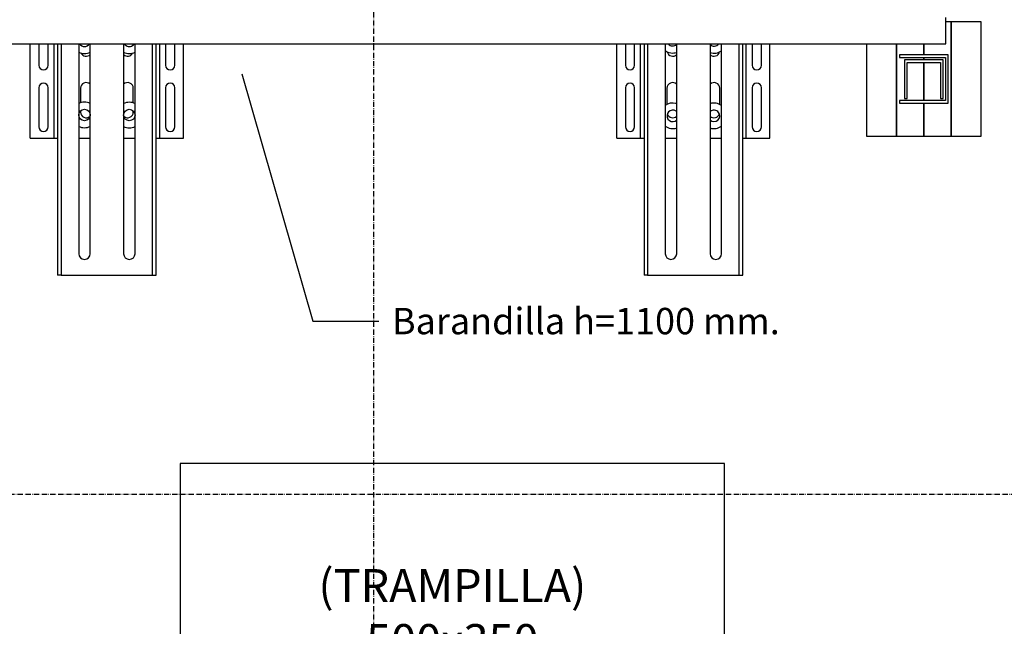
# Model space of a CAD drawing. Extents: x -55 to 50263, y -35 to 12432.
# Drawn here: x 936 to 2055, y 1107 to 1796 of the extents above; entities that cross this region are included whole.
import ezdxf

# ---------------------------------------------------------------- set-up
doc = ezdxf.new("R2010")
doc.units = 0
doc.header["$LTSCALE"] = 0.5
doc.header["$MEASUREMENT"] = 0
doc.linetypes.add('ACAD_ISO10W100', pattern=[18.5, 12, -3, 0.5, -3])
doc.layers.get('0').update_dxf_attribs({"linetype": 'CONTINUOUS'})
for name, color, linetype in [('1', 1, 'CONTINUOUS'), ('6', 7, 'CONTINUOUS'), ('7', 6, 'ACAD_ISO10W100')]:
    doc.layers.add(name, color=color, linetype=linetype)
doc.styles.add('LD', font='ARIALUNI.TTF')

# ---------------------------------------------------------------- blocks, each defined once
blk = doc.blocks.new('LD_20170330135002_00000002')
at = {"layer": '7'}
for p, q in [((0, -975), (0, 1345)), ((-1117, 0), (1123, 0))]:
    blk.add_line(p, q, dxfattribs=at)
blk = doc.blocks.new('LD_20170330135002_00000004')
for p, q in [((1400, 1112), (1400, 1142)), ((1406, 1137), (1400, 1137)), ((1440, 1137), (1406, 1137)), ((1406, 1137), (1406, 1007)), ((1406, 1007), (1406, 1137)), ((1440, 1007), (1440, 1137)), ((100, 1112), (1400, 1112)), ((1310, 1112), (1310, 1007)), ((1344, 1007), (1344, 1112)), ((1344, 1112), (1344, 1007)), ((1375, 1112), (1375, 1099.5)), ((1375, 1099.5), (1375, 1112)), ((1402.5, 1099.5), (1347.5, 1099.5)), ((1347.5, 1099.5), (1347.5, 1096.5)), ((1347.5, 1096.5), (1399.5, 1096.5)), ((1375, 1096.5), (1375, 1094)), ((1375, 1094), (1375, 1096.5)), ((1399.5, 1096.5), (1399.5, 1047.5)), ((1402.5, 1044.5), (1402.5, 1099.5)), ((1397, 1094), (1353, 1094)), ((1353, 1094), (1353, 1050)), ((1356, 1091), (1394, 1091)), ((1356, 1050), (1356, 1091)), ((1375, 1091), (1375, 1047.5)), ((1375, 1047.5), (1375, 1091)), ((1394, 1091), (1394, 1050)), ((1397, 1050), (1397, 1094)), ((1399.5, 1047.5), (1347.5, 1047.5)), ((1347.5, 1047.5), (1347.5, 1044.5)), ((1347.5, 1044.5), (1402.5, 1044.5)), ((1353, 1050), (1356, 1050)), ((1375, 1044.5), (1375, 1007)), ((1375, 1007), (1375, 1044.5)), ((1394, 1050), (1397, 1050)), ((1310, 1007), (1344, 1007)), ((1344, 1007), (1375, 1007)), ((1375, 1007), (1406, 1007)), ((1406, 1007), (1440, 1007))]:
    blk.add_line(p, q)
blk = doc.blocks.new('LD_20170330135002_00000034')
for p, q in [((702.1, 815), (702.1, 412.5)), ((1320.6, 815), (702.1, 815)), ((1320.6, 412.5), (1320.6, 815)), ((702.1, 412.5), (1320.6, 412.5))]:
    blk.add_line(p, q)
at = {"insert": (1011.3, 613.7), "char_height": 37.5, "attachment_point": 5, "style": 'LD'}
blk.add_mtext('\\fArial Unicode MS|b0|i0|u0;\\C256;(TRAMPILLA)\\P500x350\\P(NO A ESCALA)', dxfattribs=at)
blk = doc.blocks.new('LD_20170330135002_00000035')
for p, q in [((698.6, 1246.6), (779.1, 965.6)), ((779.1, 965.6), (854.1, 965.6))]:
    blk.add_line(p, q)
blk.add_solid([(684.2, 1297.1), (707.1, 1249), (690.2, 1244.2), (684.2, 1297.1)])
at = {"insert": (869.1, 965.6), "char_height": 30, "width": 750, "attachment_point": 4, "style": 'LD'}
blk.add_mtext('\\fArial Unicode MS|b0|i0|u0;\\C256;Barandilla h=1100 mm.', dxfattribs=at)
blk = doc.blocks.new('CHASIS 1600 DR1 FLEX EG1200 PLANTA')
at = {"color": 7, "linetype": 'Continuous'}
for p, q in [((23573.5, 18656.3), (23573.5, 18763.3)), ((23583.2, 18763.3), (23583.2, 18739)), ((23593.7, 18739), (23593.7, 18763.3)), ((23600.5, 18656.3), (23600.5, 18763.3)), ((23604.5, 18763.3), (23604.5, 18500.3)), ((23608.5, 18763.3), (23608.5, 18500.3)), ((23628.5, 18763.3), (23628.5, 18524.8)), ((23630.5, 18763.3), (23630.5, 18762.1)), ((23641.5, 18524.8), (23641.5, 18763.3)), ((23679.5, 18763.3), (23679.5, 18524.8)), ((23690.5, 18762.1), (23690.5, 18763.3)), ((23692.5, 18524.8), (23692.5, 18763.3)), ((23712.5, 18500.3), (23712.5, 18763.3)), ((23716.5, 18500.3), (23716.5, 18763.3)), ((23720.5, 18656.3), (23720.5, 18763.3)), ((23727.2, 18763.3), (23727.2, 18739)), ((23737.7, 18739), (23737.7, 18763.3)), ((23747.5, 18656.3), (23747.5, 18763.3)), ((24239.9, 18656.3), (24239.9, 18763.3)), ((24249.6, 18763.3), (24249.6, 18739)), ((24260.1, 18739), (24260.1, 18763.3)), ((24266.9, 18656.3), (24266.9, 18763.3)), ((24270.9, 18763.3), (24270.9, 18500.3)), ((24274.9, 18763.3), (24274.9, 18500.3)), ((24294.9, 18763.3), (24294.9, 18524.8)), ((24307.9, 18524.8), (24307.9, 18763.3)), ((24345.9, 18763.3), (24345.9, 18524.8)), ((24358.9, 18524.8), (24358.9, 18763.3)), ((24378.9, 18500.3), (24378.9, 18763.3)), ((24382.9, 18500.3), (24382.9, 18763.3)), ((24386.9, 18656.3), (24386.9, 18763.3)), ((24393.6, 18763.3), (24393.6, 18739)), ((24404.1, 18739), (24404.1, 18763.3)), ((24413.9, 18656.3), (24413.9, 18763.3)), ((23583.2, 18713.5), (23583.2, 18669)), ((23593.7, 18669), (23593.7, 18713.5)), ((23630.5, 18712.8), (23630.5, 18696.3)), ((23690.5, 18696.2), (23690.5, 18712.8)), ((23727.2, 18713.5), (23727.2, 18669)), ((23737.7, 18669), (23737.7, 18713.5)), ((24249.6, 18713.5), (24249.6, 18669)), ((24260.1, 18669), (24260.1, 18713.5)), ((24296.9, 18712.8), (24296.9, 18694.5)), ((24356.9, 18694.5), (24356.9, 18712.8)), ((24393.6, 18713.5), (24393.6, 18669)), ((24404.1, 18669), (24404.1, 18713.5)), ((24307.9, 18695.3), (24306.8, 18695.6)), ((23630.5, 18687.2), (23630.5, 18685.8)), ((23690.5, 18685.8), (23690.5, 18687.1)), ((23573.5, 18656.3), (23597.5, 18656.3)), ((23597.5, 18656.3), (23600.5, 18656.3)), ((23600.5, 18656.3), (23604.5, 18656.3)), ((23628.5, 18656.3), (23641.5, 18656.3)), ((23679.5, 18656.3), (23692.5, 18656.3)), ((23716.5, 18656.3), (23720.5, 18656.3)), ((23720.5, 18656.3), (23723.5, 18656.3)), ((23723.5, 18656.3), (23747.5, 18656.3)), ((24239.9, 18656.3), (24263.9, 18656.3)), ((24263.9, 18656.3), (24266.9, 18656.3)), ((24266.9, 18656.3), (24270.9, 18656.3)), ((24294.9, 18656.3), (24307.9, 18656.3)), ((24345.9, 18656.3), (24358.9, 18656.3)), ((24382.9, 18656.3), (24386.9, 18656.3)), ((24386.9, 18656.3), (24389.9, 18656.3)), ((24389.9, 18656.3), (24413.9, 18656.3)), ((23608.5, 18500.3), (23604.5, 18500.3)), ((23608.5, 18500.3), (23612.5, 18500.3)), ((23612.5, 18500.3), (23708.5, 18500.3)), ((23708.5, 18500.3), (23712.5, 18500.3)), ((23712.5, 18500.3), (23716.5, 18500.3)), ((24274.9, 18500.3), (24270.9, 18500.3)), ((24274.9, 18500.3), (24278.9, 18500.3)), ((24278.9, 18500.3), (24374.9, 18500.3)), ((24374.9, 18500.3), (24378.9, 18500.3)), ((24378.9, 18500.3), (24382.9, 18500.3))]:
    blk.add_line(p, q, dxfattribs=at)
for centre in [(23635, 18682.5), (23686, 18682.4)]:
    blk.add_circle(centre, 6.5, dxfattribs=at)
for centre, radius, start, end in [((23635, 18766.8), 6.5, 212.5793, 327.4207), ((23686, 18766.8), 6.5, 212.5793, 305.3594), ((23686, 18766.8), 6.5, 305.3594, 327.4207), ((24303.4, 18767.4), 6.5, 218.8505, 313.8131), ((24350.4, 18767.2), 6.5, 226.1869, 322.8571), ((23635, 18766.8), 14.5, 243.3669, 296.6331), ((23637, 18755.8), 6.5, 207.5133, 313.8131), ((23686, 18766.8), 14.5, 243.3669, 296.6331), ((23684, 18755.8), 6.5, 226.1869, 332.4867), ((24303.4, 18767.4), 14.5, 234.1117, 288.08), ((24303.4, 18755.8), 6.5, 193.0424, 313.8131), ((24350.4, 18767.2), 14.5, 251.92, 305.8883), ((24350.4, 18755.8), 6.5, 226.1869, 345.3847), ((23588.5, 18739), 5.25, 180, 0), ((23732.5, 18739), 5.25, 180, 0), ((24254.9, 18739), 5.25, 180, 0), ((24398.9, 18739), 5.25, 180, 0), ((23588.5, 18713.5), 5.25, 0, 180), ((23637, 18712.8), 6.5, 46.1869, 180), ((23684, 18712.8), 6.5, 0, 133.8131), ((23732.5, 18713.5), 5.25, 0, 180), ((24254.9, 18713.5), 5.25, 0, 180), ((24303.4, 18712.8), 6.5, 46.1869, 180), ((24350.4, 18712.8), 6.5, 0, 133.8131), ((24398.9, 18713.5), 5.25, 0, 180), ((23635, 18682.5), 14.5, 63.3669, 116.6331), ((23686, 18682.4), 14.5, 63.3669, 116.6331), ((24303.4, 18681.5), 14.5, 76.0943, 125.8883), ((24350.4, 18681.5), 14.5, 54.1117, 108.08), ((23637, 18685.8), 6.5, 180, 311.5186), ((23684, 18685.8), 6.5, 228.1322, 0), ((24303.4, 18681.5), 6.5, 76.0943, 313.8131), ((24303.4, 18685.8), 6.5, 199.1449, 313.8131), ((24303.4, 18681.5), 6.5, 46.1869, 76.0943), ((24350.4, 18681.5), 6.5, 37.2069, 133.8131), ((24350.4, 18681.5), 6.5, 226.1869, 37.2069), ((24350.4, 18685.8), 6.5, 226.1869, 340.8612), ((23588.5, 18669), 5.25, 180, 0), ((23635, 18682.5), 14.5, 243.3669, 296.6331), ((23686, 18682.4), 14.5, 243.3669, 296.6331), ((23732.5, 18669), 5.25, 180, 0), ((24254.9, 18669), 5.25, 180, 0), ((24303.4, 18681.5), 14.5, 234.1117, 288.08), ((24350.4, 18681.5), 14.5, 251.92, 305.8883), ((24398.9, 18669), 5.25, 180, 0), ((23635, 18524.8), 6.5, 180, 0), ((23686, 18524.8), 6.5, 180, 0), ((24301.4, 18524.8), 6.5, 180, 0), ((24352.4, 18524.8), 6.5, 180, 0)]:
    blk.add_arc(centre, radius, start, end, dxfattribs=at)

msp = doc.modelspace()

# ---------------------------------------------------------------- block references
at = {"layer": '1'}
msp.add_blockref('CHASIS 1600 DR1 FLEX EG1200 PLANTA', (-22625.3, -16994.6), dxfattribs=at)
at = {"layer": '6'}
for name, p in [('LD_20170330135002_00000002', (1338.4, 1256.7)), ('LD_20170330135002_00000004', (588.4, 656.7)), ('LD_20170330135002_00000035', (490, 488)), ('LD_20170330135002_00000034', (416.4, 476.7))]:
    msp.add_blockref(name, p, dxfattribs=at)

doc.saveas('drawing.dxf')
